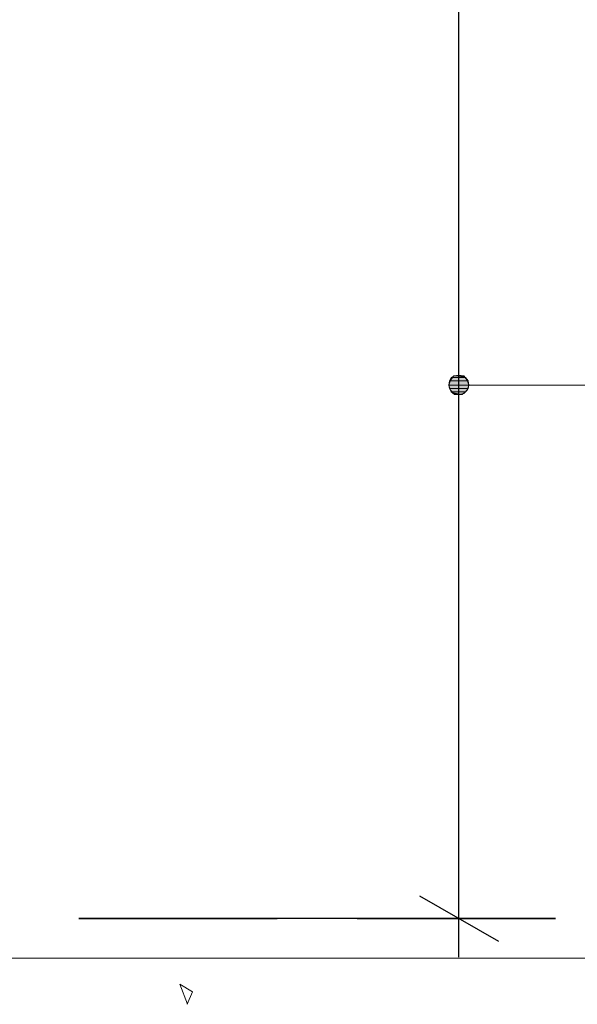
# Model space of a CAD drawing. Units: inches. Extents: x 22 to 191, y 60 to 203.
# Drawn here: x 124 to 138, y 89 to 114 of the extents above; entities that cross this region are included whole.
import ezdxf

# ---------------------------------------------------------------- set-up
doc = ezdxf.new("R2010")
doc.units = ezdxf.units.IN
doc.header["$MEASUREMENT"] = 0
doc.layers.add('Layer 1', color=7, linetype='Continuous')

msp = doc.modelspace()

# ---------------------------------------------------------------- hatches: boundary and pattern name
at = {"layer": 'Layer 1', "true_color": 0xffffff}
for points in [[(134.535, 104.846), (134.493, 104.761), (134.959, 104.761)], [(134.62, 104.888), (134.535, 104.846), (134.895, 104.846)], [(134.535, 104.846), (134.895, 104.846), (134.959, 104.761)], [(134.726, 104.909), (134.62, 104.888), (134.81, 104.888)], [(134.62, 104.888), (134.81, 104.888), (134.895, 104.846)], [(134.493, 104.761), (134.472, 104.655), (134.98, 104.655)], [(134.472, 104.655), (134.493, 104.57), (134.959, 104.57)], [(134.472, 104.655), (134.98, 104.655), (134.959, 104.57)], [(134.493, 104.761), (134.959, 104.761), (134.98, 104.655)], [(134.493, 104.57), (134.535, 104.486), (134.895, 104.486)], [(134.493, 104.57), (134.959, 104.57), (134.895, 104.486)], [(134.535, 104.486), (134.62, 104.422), (134.81, 104.422)], [(134.535, 104.486), (134.895, 104.486), (134.81, 104.422)]]:
    msp.add_hatch(color=7, dxfattribs=at).paths.add_polyline_path(points)

# ---------------------------------------------------------------- linework, layer by layer
at = {"layer": 'Layer 1', "color": 7, "lineweight": 25, "true_color": 0xffffff}
for points in [[(134.726, 90.262), (134.726, 115.238)], [(133.731, 91.807), (135.721, 90.664)], [(136.229, 91.235), (129.73, 91.235)]]:
    msp.add_lwpolyline(points, dxfattribs=at)
at = {"layer": 'Layer 1', "color": 7, "lineweight": 5, "true_color": 0xffffff}
for points in [[(134.98, 104.655), (134.937, 104.782), (134.853, 104.888), (134.726, 104.909), (134.599, 104.888), (134.514, 104.782), (134.472, 104.655), (134.514, 104.528), (134.599, 104.443), (134.726, 104.422), (134.853, 104.443), (134.937, 104.528), (134.98, 104.655)], [(141.563, 104.655), (134.98, 104.655)]]:
    msp.add_lwpolyline(points, dxfattribs=at)
at = {"layer": 'Layer 1', "lineweight": 0}
for points in [[(134.535, 104.846), (134.493, 104.761), (134.959, 104.761)], [(134.62, 104.888), (134.535, 104.846), (134.895, 104.846)], [(134.535, 104.846), (134.895, 104.846), (134.959, 104.761)], [(134.726, 104.909), (134.62, 104.888), (134.81, 104.888)], [(134.62, 104.888), (134.81, 104.888), (134.895, 104.846)], [(134.493, 104.761), (134.472, 104.655), (134.98, 104.655)], [(134.472, 104.655), (134.493, 104.57), (134.959, 104.57)], [(134.472, 104.655), (134.98, 104.655), (134.959, 104.57)], [(134.493, 104.761), (134.959, 104.761), (134.98, 104.655)], [(134.493, 104.57), (134.535, 104.486), (134.895, 104.486)], [(134.493, 104.57), (134.959, 104.57), (134.895, 104.486)], [(134.535, 104.486), (134.62, 104.422), (134.81, 104.422)], [(134.535, 104.486), (134.895, 104.486), (134.81, 104.422)], [(134.62, 104.422), (134.81, 104.422), (134.726, 104.422)]]:
    msp.add_lwpolyline(points, dxfattribs=at)
at = {"layer": 'Layer 1', "color": 7, "lineweight": 13, "true_color": 0xffffff}
msp.add_lwpolyline([(184.002, 90.241), (102.912, 90.241), (112.903, 90.241), (102.912, 100.231)], dxfattribs=at)
at = {"layer": 'Layer 1', "color": 7, "lineweight": 35, "true_color": 0xffffff}
for points in [[(125.158, 91.235), (130.154, 91.235)], [(132.165, 91.235), (137.16, 91.235)]]:
    msp.add_lwpolyline(points, dxfattribs=at)
at = {"layer": 'Layer 1', "color": 9, "lineweight": 13, "true_color": 0xb9b9b9}
for points in [[(127.698, 89.584), (127.889, 89.076)], [(128.015, 89.394), (127.698, 89.584)], [(127.888, 89.076), (128.015, 89.394)]]:
    msp.add_lwpolyline(points, dxfattribs=at)

doc.saveas('drawing.dxf')
